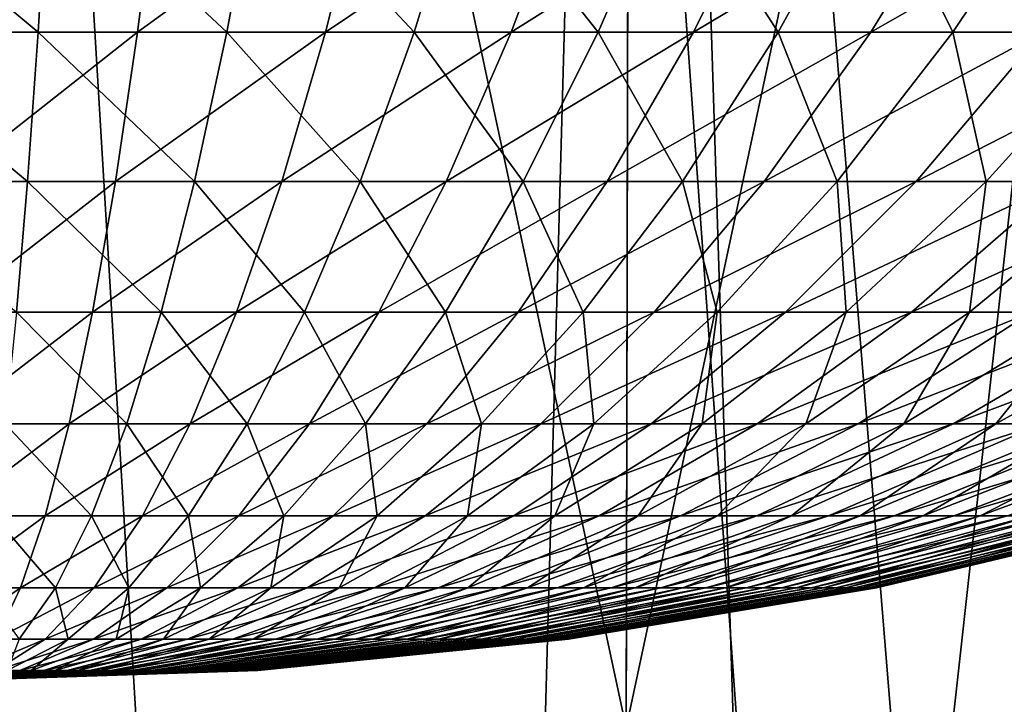
# Model space of a CAD drawing. Extents: x -30 to 30, y -168 to 11.
# Drawn here: x 0 to 5, y -84 to -81 of the extents above; entities that cross this region are included whole.
import ezdxf

# ---------------------------------------------------------------- set-up
doc = ezdxf.new("R2010")
doc.units = 0
doc.header["$MEASUREMENT"] = 0
for name, color, linetype in [('L2', 7, 'Continuous'), ('L3', 7, 'Continuous'), ('L4', 7, 'Continuous')]:
    doc.layers.add(name, color=color, linetype=linetype)

msp = doc.modelspace()

# ---------------------------------------------------------------- linework, layer by layer
at = {"layer": 'L2', "color": 7}
for points in [[(0.435991, -80.53289, 11.24605), (-0.458887, -80.53289, 11.24514), (0.392529, -81.24329, 10.12496)], [(0.392529, -81.24329, 10.12496), (-0.458887, -80.53289, 11.24514), (-0.413142, -81.24329, 10.12414)], [(0.011457, -80.53289, -11.25449), (0.905592, -80.53289, -11.218), (0.010315, -81.24329, -10.13256)], [(0.010315, -81.24329, -10.13256), (0.905592, -80.53289, -11.218), (0.815316, -81.24329, -10.09971)], [(1.195718, -81.24329, 10.06177), (0.435991, -80.53289, 11.24605), (0.392529, -81.24329, 10.12496)], [(1.328113, -80.53289, 11.17586), (0.435991, -80.53289, 11.24605), (1.195718, -81.24329, 10.06177)], [(0.905592, -80.53289, -11.218), (1.794001, -80.53289, -11.11059), (0.815316, -81.24329, -10.09971)], [(0.815316, -81.24329, -10.09971), (1.794001, -80.53289, -11.11059), (1.615162, -81.24329, -10.00301)], [(1.991347, -81.24329, 9.934961), (1.328113, -80.53289, 11.17586), (1.195718, -81.24329, 10.06177)], [(2.211839, -80.53289, 11.03501), (1.328113, -80.53289, 11.17586), (1.991347, -81.24329, 9.934961)], [(1.794001, -80.53289, -11.11059), (2.671069, -80.53289, -10.93294), (1.615162, -81.24329, -10.00301)], [(2.404797, -81.24329, -9.843062), (1.615162, -81.24329, -10.00301), (2.671069, -80.53289, -10.93294)], [(2.774386, -81.24329, 9.745342), (2.211839, -80.53289, 11.03501), (1.991347, -81.24329, 9.934961)], [(3.08158, -80.53289, 10.8244), (2.211839, -80.53289, 11.03501), (2.774386, -81.24329, 9.745342)], [(2.404797, -81.24329, -9.843062), (2.671069, -80.53289, -10.93294), (3.531248, -80.53289, -10.68616)], [(3.531248, -80.53289, -10.68616), (3.179228, -81.24329, -9.620884), (2.404797, -81.24329, -9.843062)], [(3.539885, -81.24329, 9.49411), (3.08158, -80.53289, 10.8244), (2.774386, -81.24329, 9.745342)], [(3.931839, -80.53289, 10.54535), (3.08158, -80.53289, 10.8244), (3.539885, -81.24329, 9.49411)], [(3.933559, -81.24329, -9.337882), (3.179228, -81.24329, -9.620884), (4.369103, -80.53289, -10.37182)], [(3.531248, -80.53289, -10.68616), (4.369103, -80.53289, -10.37182), (3.179228, -81.24329, -9.620884)], [(4.283003, -81.24329, 9.182854), (3.931839, -80.53289, 10.54535), (3.539885, -81.24329, 9.49411)], [(4.757239, -80.53289, 10.19962), (3.931839, -80.53289, 10.54535), (4.283003, -81.24329, 9.182854)], [(4.663021, -81.24329, -8.995841), (3.933559, -81.24329, -9.337882), (5.179334, -80.53289, -9.991906)], [(5.179334, -80.53289, -9.991906), (3.933559, -81.24329, -9.337882), (4.369103, -80.53289, -10.37182)], [(4.283003, -81.24329, 9.182854), (4.999044, -81.24329, 8.813539), (4.757239, -80.53289, 10.19962)], [(0.392529, -81.24329, 10.12496), (-0.413142, -81.24329, 10.12414), (0.347335, -81.87768, 8.959239)], [(0.347335, -81.87768, 8.959239), (-0.413142, -81.24329, 10.12414), (-0.365576, -81.87768, 8.958513)], [(0.010315, -81.24329, -10.13256), (0.815316, -81.24329, -10.09971), (0.009127, -81.87768, -8.965964)], [(0.009127, -81.87768, -8.965964), (0.815316, -81.24329, -10.09971), (0.721446, -81.87768, -8.936897)], [(1.058051, -81.87768, 8.903322), (0.392529, -81.24329, 10.12496), (0.347335, -81.87768, 8.959239)], [(1.195718, -81.24329, 10.06177), (0.392529, -81.24329, 10.12496), (1.058051, -81.87768, 8.903322)], [(0.815316, -81.24329, -10.09971), (1.615162, -81.24329, -10.00301), (0.721446, -81.87768, -8.936897)], [(1.429203, -81.87768, -8.851326), (0.721446, -81.87768, -8.936897), (1.615162, -81.24329, -10.00301)], [(1.762076, -81.87768, 8.791114), (1.195718, -81.24329, 10.06177), (1.058051, -81.87768, 8.903322)], [(1.991347, -81.24329, 9.934961), (1.195718, -81.24329, 10.06177), (1.762076, -81.87768, 8.791114)], [(1.429203, -81.87768, -8.851326), (1.615162, -81.24329, -10.00301), (2.404797, -81.24329, -9.843062)], [(2.404797, -81.24329, -9.843062), (2.127925, -81.87768, -8.709796), (1.429203, -81.87768, -8.851326)], [(2.454962, -81.87768, 8.623327), (1.991347, -81.24329, 9.934961), (1.762076, -81.87768, 8.791114)], [(2.774386, -81.24329, 9.745342), (1.991347, -81.24329, 9.934961), (2.454962, -81.87768, 8.623327)], [(2.813193, -81.87768, -8.513199), (2.127925, -81.87768, -8.709796), (3.179228, -81.24329, -9.620884)], [(2.404797, -81.24329, -9.843062), (3.179228, -81.24329, -9.620884), (2.127925, -81.87768, -8.709796)], [(3.132326, -81.87768, 8.401021), (2.774386, -81.24329, 9.745342), (2.454962, -81.87768, 8.623327)], [(3.539885, -81.24329, 9.49411), (2.774386, -81.24329, 9.745342), (3.132326, -81.87768, 8.401021)], [(3.480675, -81.87768, -8.262779), (2.813193, -81.87768, -8.513199), (3.933559, -81.24329, -9.337882)], [(3.933559, -81.24329, -9.337882), (2.813193, -81.87768, -8.513199), (3.179228, -81.24329, -9.620884)], [(3.789886, -81.87768, 8.1256), (3.539885, -81.24329, 9.49411), (3.132326, -81.87768, 8.401021)], [(4.126151, -81.87768, -7.960118), (3.480675, -81.87768, -8.262779), (4.663021, -81.24329, -8.995841)], [(4.663021, -81.24329, -8.995841), (3.480675, -81.87768, -8.262779), (3.933559, -81.24329, -9.337882)], [(4.283003, -81.24329, 9.182854), (3.539885, -81.24329, 9.49411), (3.789886, -81.87768, 8.1256)], [(3.789886, -81.87768, 8.1256), (4.423486, -81.87768, 7.798806), (4.283003, -81.24329, 9.182854)], [(4.74554, -81.87768, -7.607132), (4.126151, -81.87768, -7.960118), (5.363001, -81.24329, -8.596926)], [(5.363001, -81.24329, -8.596926), (4.126151, -81.87768, -7.960118), (4.663021, -81.24329, -8.995841)], [(4.283003, -81.24329, 9.182854), (4.423486, -81.87768, 7.798806), (4.999044, -81.24329, 8.813539)], [(4.423486, -81.87768, 7.798806), (5.029119, -81.87768, 7.422706), (4.999044, -81.24329, 8.813539)], [(0.347335, -81.87768, 8.959239), (-0.365576, -81.87768, 8.958513), (0.300611, -82.43325, 7.75402)], [(0.009127, -81.87768, -8.965964), (0.721446, -81.87768, -8.936897), (0.007899, -82.43325, -7.759841)], [(0.624395, -82.43325, -7.734684), (0.007899, -82.43325, -7.759841), (0.721446, -81.87768, -8.936897)], [(0.915719, -82.43325, 7.705625), (0.347335, -81.87768, 8.959239), (0.300611, -82.43325, 7.75402)], [(1.058051, -81.87768, 8.903322), (0.347335, -81.87768, 8.959239), (0.915719, -82.43325, 7.705625)], [(0.624395, -82.43325, -7.734684), (0.721446, -81.87768, -8.936897), (1.429203, -81.87768, -8.851326)], [(1.429203, -81.87768, -8.851326), (1.236943, -82.43325, -7.660625), (0.624395, -82.43325, -7.734684)], [(1.525037, -82.43325, 7.608512), (1.058051, -81.87768, 8.903322), (0.915719, -82.43325, 7.705625)], [(1.762076, -81.87768, 8.791114), (1.058051, -81.87768, 8.903322), (1.525037, -82.43325, 7.608512)], [(1.841671, -82.43325, -7.538133), (1.236943, -82.43325, -7.660625), (2.127925, -81.87768, -8.709796)], [(1.429203, -81.87768, -8.851326), (2.127925, -81.87768, -8.709796), (1.236943, -82.43325, -7.660625)], [(2.124714, -82.43325, 7.463296), (1.762076, -81.87768, 8.791114), (1.525037, -82.43325, 7.608512)], [(2.454962, -81.87768, 8.623327), (1.762076, -81.87768, 8.791114), (2.124714, -82.43325, 7.463296)], [(2.434755, -82.43325, -7.367982), (1.841671, -82.43325, -7.538133), (2.813193, -81.87768, -8.513199)], [(2.813193, -81.87768, -8.513199), (1.841671, -82.43325, -7.538133), (2.127925, -81.87768, -8.709796)], [(2.710958, -82.43325, 7.270894), (2.454962, -81.87768, 8.623327), (2.124714, -82.43325, 7.463296)], [(3.012446, -82.43325, -7.151249), (2.434755, -82.43325, -7.367982), (3.480675, -81.87768, -8.262779)], [(3.480675, -81.87768, -8.262779), (2.434755, -82.43325, -7.367982), (2.813193, -81.87768, -8.513199)], [(3.132326, -81.87768, 8.401021), (2.454962, -81.87768, 8.623327), (2.710958, -82.43325, 7.270894)], [(3.280062, -82.43325, 7.032524), (3.132326, -81.87768, 8.401021), (2.710958, -82.43325, 7.270894)], [(3.571091, -82.43325, -6.889304), (3.012446, -82.43325, -7.151249), (4.126151, -81.87768, -7.960118)], [(4.126151, -81.87768, -7.960118), (3.012446, -82.43325, -7.151249), (3.480675, -81.87768, -8.262779)], [(3.789886, -81.87768, 8.1256), (3.132326, -81.87768, 8.401021), (3.280062, -82.43325, 7.032524)], [(3.280062, -82.43325, 7.032524), (3.828428, -82.43325, 6.749691), (3.789886, -81.87768, 8.1256)], [(4.107158, -82.43325, -6.583802), (3.571091, -82.43325, -6.889304), (4.74554, -81.87768, -7.607132)], [(4.74554, -81.87768, -7.607132), (3.571091, -82.43325, -6.889304), (4.126151, -81.87768, -7.960118)], [(3.789886, -81.87768, 8.1256), (3.828428, -82.43325, 6.749691), (4.423486, -81.87768, 7.798806)], [(3.828428, -82.43325, 6.749691), (4.35259, -82.43325, 6.424186), (4.423486, -81.87768, 7.798806)], [(4.617259, -82.43325, -6.236675), (4.107158, -82.43325, -6.583802), (5.334927, -81.87768, -7.206051)], [(5.334927, -81.87768, -7.206051), (4.107158, -82.43325, -6.583802), (4.74554, -81.87768, -7.607132)], [(4.35259, -82.43325, 6.424186), (4.849233, -82.43325, 6.058064), (5.029119, -81.87768, 7.422706)], [(4.423486, -81.87768, 7.798806), (4.35259, -82.43325, 6.424186), (5.029119, -81.87768, 7.422706)], [(0.006637, -82.90756, -6.519509), (0.007899, -82.43325, -7.759841), (0.624395, -82.43325, -7.734684)], [(0.624395, -82.43325, -7.734684), (0.524592, -82.90756, -6.498372), (0.006637, -82.90756, -6.519509)], [(0.769351, -82.90756, 6.473958), (0.300611, -82.43325, 7.75402), (0.252561, -82.90756, 6.514618)], [(0.915719, -82.43325, 7.705625), (0.300611, -82.43325, 7.75402), (0.769351, -82.90756, 6.473958)], [(1.03923, -82.90756, -6.436151), (0.524592, -82.90756, -6.498372), (1.236943, -82.43325, -7.660625)], [(0.624395, -82.43325, -7.734684), (1.236943, -82.43325, -7.660625), (0.524592, -82.90756, -6.498372)], [(1.281275, -82.90756, 6.392368), (0.915719, -82.43325, 7.705625), (0.769351, -82.90756, 6.473958)], [(1.525037, -82.43325, 7.608512), (0.915719, -82.43325, 7.705625), (1.281275, -82.90756, 6.392368)], [(1.547298, -82.90756, -6.333238), (1.03923, -82.90756, -6.436151), (1.841671, -82.43325, -7.538133)], [(1.841671, -82.43325, -7.538133), (1.03923, -82.90756, -6.436151), (1.236943, -82.43325, -7.660625)], [(1.7851, -82.90756, 6.270363), (1.525037, -82.43325, 7.608512), (1.281275, -82.90756, 6.392368)], [(2.124714, -82.43325, 7.463296), (1.525037, -82.43325, 7.608512), (1.7851, -82.90756, 6.270363)], [(2.045584, -82.90756, -6.190284), (1.547298, -82.90756, -6.333238), (2.434755, -82.43325, -7.367982)], [(2.434755, -82.43325, -7.367982), (1.547298, -82.90756, -6.333238), (1.841671, -82.43325, -7.538133)], [(2.277638, -82.90756, 6.108715), (2.124714, -82.43325, 7.463296), (1.7851, -82.90756, 6.270363)], [(2.530937, -82.90756, -6.008194), (2.045584, -82.90756, -6.190284), (3.012446, -82.43325, -7.151249)], [(3.012446, -82.43325, -7.151249), (2.045584, -82.90756, -6.190284), (2.434755, -82.43325, -7.367982)], [(2.710958, -82.43325, 7.270894), (2.124714, -82.43325, 7.463296), (2.277638, -82.90756, 6.108715)], [(2.755777, -82.90756, 5.908446), (2.710958, -82.43325, 7.270894), (2.277638, -82.90756, 6.108715)], [(3.000288, -82.90756, -5.788118), (2.530937, -82.90756, -6.008194), (3.571091, -82.43325, -6.889304)], [(3.571091, -82.43325, -6.889304), (2.530937, -82.90756, -6.008194), (3.012446, -82.43325, -7.151249)], [(3.280062, -82.43325, 7.032524), (2.710958, -82.43325, 7.270894), (2.755777, -82.90756, 5.908446)], [(2.755777, -82.90756, 5.908446), (3.216492, -82.90756, 5.670821), (3.280062, -82.43325, 7.032524)], [(3.45067, -82.90756, -5.531447), (3.000288, -82.90756, -5.788118), (4.107158, -82.43325, -6.583802)], [(4.107158, -82.43325, -6.583802), (3.000288, -82.90756, -5.788118), (3.571091, -82.43325, -6.889304)], [(3.216492, -82.90756, 5.670821), (3.656872, -82.90756, 5.397344), (3.828428, -82.43325, 6.749691)], [(3.280062, -82.43325, 7.032524), (3.216492, -82.90756, 5.670821), (3.828428, -82.43325, 6.749691)], [(3.879237, -82.90756, -5.239805), (3.45067, -82.90756, -5.531447), (4.617259, -82.43325, -6.236675)], [(4.617259, -82.43325, -6.236675), (3.45067, -82.90756, -5.531447), (4.107158, -82.43325, -6.583802)], [(3.656872, -82.90756, 5.397344), (4.074132, -82.90756, 5.089743), (4.35259, -82.43325, 6.424186)], [(3.828428, -82.43325, 6.749691), (3.656872, -82.90756, 5.397344), (4.35259, -82.43325, 6.424186)], [(4.617259, -82.43325, -6.236675), (5.098168, -82.43325, -5.850118), (3.879237, -82.90756, -5.239805)], [(3.879237, -82.90756, -5.239805), (5.098168, -82.43325, -5.850118), (4.283277, -82.90756, -4.915035)], [(4.074132, -82.90756, 5.089743), (4.465634, -82.90756, 4.749963), (4.849233, -82.43325, 6.058064)], [(4.35259, -82.43325, 6.424186), (4.074132, -82.90756, 5.089743), (4.849233, -82.43325, 6.058064)], [(5.098168, -82.43325, -5.850118), (5.546845, -82.43325, -5.426574), (4.283277, -82.90756, -4.915035)], [(4.283277, -82.90756, -4.915035), (5.546845, -82.43325, -5.426574), (4.660237, -82.90756, -4.559191)], [(4.465634, -82.90756, 4.749963), (4.828903, -82.90756, 4.380152), (5.315218, -82.43325, 5.653641)], [(4.849233, -82.43325, 6.058064), (4.465634, -82.90756, 4.749963), (5.315218, -82.43325, 5.653641)], [(0.422476, -83.29852, -5.233413), (0.005345, -83.29852, -5.250434), (0.524592, -82.90756, -6.498372)], [(0.006637, -82.90756, -6.519509), (0.524592, -82.90756, -6.498372), (0.005345, -83.29852, -5.250434)], [(0.61959, -83.29852, 5.213751), (0.252561, -82.90756, 6.514618), (0.203398, -83.29852, 5.246496)], [(0.769351, -82.90756, 6.473958), (0.252561, -82.90756, 6.514618), (0.61959, -83.29852, 5.213751)], [(0.836936, -83.29852, -5.183303), (0.422476, -83.29852, -5.233413), (1.03923, -82.90756, -6.436151)], [(1.03923, -82.90756, -6.436151), (0.422476, -83.29852, -5.233413), (0.524592, -82.90756, -6.498372)], [(1.031865, -83.29852, 5.148043), (0.769351, -82.90756, 6.473958), (0.61959, -83.29852, 5.213751)], [(1.281275, -82.90756, 6.392368), (0.769351, -82.90756, 6.473958), (1.031865, -83.29852, 5.148043)], [(1.246104, -83.29852, -5.100423), (0.836936, -83.29852, -5.183303), (1.547298, -82.90756, -6.333238)], [(1.547298, -82.90756, -6.333238), (0.836936, -83.29852, -5.183303), (1.03923, -82.90756, -6.436151)], [(1.437616, -83.29852, 5.049787), (1.281275, -82.90756, 6.392368), (1.031865, -83.29852, 5.148043)], [(1.647395, -83.29852, -4.985296), (1.246104, -83.29852, -5.100423), (2.045584, -82.90756, -6.190284)], [(2.045584, -82.90756, -6.190284), (1.246104, -83.29852, -5.100423), (1.547298, -82.90756, -6.333238)], [(1.7851, -82.90756, 6.270363), (1.281275, -82.90756, 6.392368), (1.437616, -83.29852, 5.049787)], [(1.834278, -83.29852, 4.919605), (1.7851, -82.90756, 6.270363), (1.437616, -83.29852, 5.049787)], [(2.03827, -83.29852, -4.838651), (1.647395, -83.29852, -4.985296), (2.530937, -82.90756, -6.008194)], [(2.530937, -82.90756, -6.008194), (1.647395, -83.29852, -4.985296), (2.045584, -82.90756, -6.190284)], [(2.277638, -82.90756, 6.108715), (1.7851, -82.90756, 6.270363), (1.834278, -83.29852, 4.919605)], [(2.219343, -83.29852, 4.75832), (2.277638, -82.90756, 6.108715), (1.834278, -83.29852, 4.919605)], [(2.416258, -83.29852, -4.661415), (2.03827, -83.29852, -4.838651), (3.000288, -82.90756, -5.788118)], [(3.000288, -82.90756, -5.788118), (2.03827, -83.29852, -4.838651), (2.530937, -82.90756, -6.008194)], [(2.219343, -83.29852, 4.75832), (2.590377, -83.29852, 4.566951), (2.755777, -82.90756, 5.908446)], [(2.755777, -82.90756, 5.908446), (2.277638, -82.90756, 6.108715), (2.219343, -83.29852, 4.75832)], [(2.77897, -83.29852, -4.454707), (2.416258, -83.29852, -4.661415), (3.45067, -82.90756, -5.531447)], [(3.45067, -82.90756, -5.531447), (2.416258, -83.29852, -4.661415), (3.000288, -82.90756, -5.788118)], [(2.590377, -83.29852, 4.566951), (2.945033, -83.29852, 4.346708), (3.216492, -82.90756, 5.670821)], [(2.755777, -82.90756, 5.908446), (2.590377, -83.29852, 4.566951), (3.216492, -82.90756, 5.670821)], [(3.124113, -83.29852, -4.219835), (2.77897, -83.29852, -4.454707), (3.879237, -82.90756, -5.239805)], [(3.879237, -82.90756, -5.239805), (2.77897, -83.29852, -4.454707), (3.45067, -82.90756, -5.531447)], [(2.945033, -83.29852, 4.346708), (3.28107, -83.29852, 4.098984), (3.656872, -82.90756, 5.397344)], [(3.216492, -82.90756, 5.670821), (2.945033, -83.29852, 4.346708), (3.656872, -82.90756, 5.397344)], [(3.879237, -82.90756, -5.239805), (4.283277, -82.90756, -4.915035), (3.124113, -83.29852, -4.219835)], [(3.124113, -83.29852, -4.219835), (4.283277, -82.90756, -4.915035), (3.449503, -83.29852, -3.958285)], [(3.28107, -83.29852, 4.098984), (3.596363, -83.29852, 3.825345), (4.074132, -82.90756, 5.089743)], [(3.656872, -82.90756, 5.397344), (3.28107, -83.29852, 4.098984), (4.074132, -82.90756, 5.089743)], [(4.283277, -82.90756, -4.915035), (4.660237, -82.90756, -4.559191), (3.449503, -83.29852, -3.958285)], [(3.449503, -83.29852, -3.958285), (4.660237, -82.90756, -4.559191), (3.753085, -83.29852, -3.671708)], [(3.596363, -83.29852, 3.825345), (3.888918, -83.29852, 3.527521), (4.465634, -82.90756, 4.749963)], [(4.074132, -82.90756, 5.089743), (3.596363, -83.29852, 3.825345), (4.465634, -82.90756, 4.749963)], [(4.660237, -82.90756, -4.559191), (5.007734, -82.90756, -4.174522), (3.753085, -83.29852, -3.671708)], [(3.753085, -83.29852, -3.671708), (5.007734, -82.90756, -4.174522), (4.032939, -83.29852, -3.361918)], [(3.888918, -83.29852, 3.527521), (4.156887, -83.29852, 3.207394), (4.828903, -82.90756, 4.380152)], [(4.465634, -82.90756, 4.749963), (3.888918, -83.29852, 3.527521), (4.828903, -82.90756, 4.380152)], [(5.007734, -82.90756, -4.174522), (5.32357, -82.90756, -3.76346), (4.032939, -83.29852, -3.361918)], [(4.032939, -83.29852, -3.361918), (5.32357, -82.90756, -3.76346), (4.287295, -83.29852, -3.030873)], [(4.156887, -83.29852, 3.207394), (4.398575, -83.29852, 2.86699), (5.161642, -82.90756, 3.982649)], [(4.828903, -82.90756, 4.380152), (4.156887, -83.29852, 3.207394), (5.161642, -82.90756, 3.982649)], [(5.32357, -82.90756, -3.76346), (5.605749, -82.90756, -3.328605), (4.287295, -83.29852, -3.030873)], [(4.287295, -83.29852, -3.030873), (5.605749, -82.90756, -3.328605), (4.514546, -83.29852, -2.680666)], [(4.398575, -83.29852, 2.86699), (4.612453, -83.29852, 2.50846), (5.461747, -82.90756, 3.559966)], [(5.161642, -82.90756, 3.982649), (4.398575, -83.29852, 2.86699), (5.461747, -82.90756, 3.559966)], [(0.318498, -83.6044, -3.945381), (0.004029, -83.6044, -3.958214), (0.422476, -83.29852, -5.233413)], [(0.422476, -83.29852, -5.233413), (0.004029, -83.6044, -3.958214), (0.005345, -83.29852, -5.250434)], [(0.467099, -83.6044, 3.930559), (0.203398, -83.29852, 5.246496), (0.153339, -83.6044, 3.955245)], [(0.61959, -83.29852, 5.213751), (0.203398, -83.29852, 5.246496), (0.467099, -83.6044, 3.930559)], [(0.630952, -83.6044, -3.907605), (0.318498, -83.6044, -3.945381), (0.836936, -83.29852, -5.183303)], [(0.836936, -83.29852, -5.183303), (0.318498, -83.6044, -3.945381), (0.422476, -83.29852, -5.233413)], [(0.777906, -83.6044, 3.881023), (0.61959, -83.29852, 5.213751), (0.467099, -83.6044, 3.930559)], [(1.031865, -83.29852, 5.148043), (0.61959, -83.29852, 5.213751), (0.777906, -83.6044, 3.881023)], [(0.939417, -83.6044, -3.845123), (0.630952, -83.6044, -3.907605), (1.246104, -83.29852, -5.100423)], [(1.246104, -83.29852, -5.100423), (0.630952, -83.6044, -3.907605), (0.836936, -83.29852, -5.183303)], [(1.083794, -83.6044, 3.806949), (1.031865, -83.29852, 5.148043), (0.777906, -83.6044, 3.881023)], [(1.241943, -83.6044, -3.758331), (0.939417, -83.6044, -3.845123), (1.647395, -83.29852, -4.985296)], [(1.647395, -83.29852, -4.985296), (0.939417, -83.6044, -3.845123), (1.246104, -83.29852, -5.100423)], [(1.437616, -83.29852, 5.049787), (1.031865, -83.29852, 5.148043), (1.083794, -83.6044, 3.806949)], [(1.382831, -83.6044, 3.708807), (1.437616, -83.29852, 5.049787), (1.083794, -83.6044, 3.806949)], [(1.536617, -83.6044, -3.647778), (1.241943, -83.6044, -3.758331), (2.03827, -83.29852, -4.838651)], [(2.03827, -83.29852, -4.838651), (1.241943, -83.6044, -3.758331), (1.647395, -83.29852, -4.985296)], [(1.834278, -83.29852, 4.919605), (1.437616, -83.29852, 5.049787), (1.382831, -83.6044, 3.708807)], [(1.673125, -83.6044, 3.587217), (1.834278, -83.29852, 4.919605), (1.382831, -83.6044, 3.708807)], [(1.821576, -83.6044, -3.514162), (1.536617, -83.6044, -3.647778), (2.416258, -83.29852, -4.661415)], [(2.416258, -83.29852, -4.661415), (1.536617, -83.6044, -3.647778), (2.03827, -83.29852, -4.838651)], [(1.673125, -83.6044, 3.587217), (1.952841, -83.6044, 3.442947), (2.219343, -83.29852, 4.75832)], [(2.219343, -83.29852, 4.75832), (1.834278, -83.29852, 4.919605), (1.673125, -83.6044, 3.587217)], [(2.095019, -83.6044, -3.358329), (1.821576, -83.6044, -3.514162), (2.77897, -83.29852, -4.454707)], [(2.77897, -83.29852, -4.454707), (1.821576, -83.6044, -3.514162), (2.416258, -83.29852, -4.661415)], [(1.952841, -83.6044, 3.442947), (2.220211, -83.6044, 3.27691), (2.590377, -83.29852, 4.566951)], [(2.219343, -83.29852, 4.75832), (1.952841, -83.6044, 3.442947), (2.590377, -83.29852, 4.566951)], [(2.355216, -83.6044, -3.181263), (2.095019, -83.6044, -3.358329), (3.124113, -83.29852, -4.219835)], [(3.124113, -83.29852, -4.219835), (2.095019, -83.6044, -3.358329), (2.77897, -83.29852, -4.454707)], [(2.220211, -83.6044, 3.27691), (2.473543, -83.6044, 3.090155), (2.945033, -83.29852, 4.346708)], [(2.590377, -83.29852, 4.566951), (2.220211, -83.6044, 3.27691), (2.945033, -83.29852, 4.346708)], [(3.124113, -83.29852, -4.219835), (3.449503, -83.29852, -3.958285), (2.355216, -83.6044, -3.181263)], [(2.355216, -83.6044, -3.181263), (3.449503, -83.29852, -3.958285), (2.600522, -83.6044, -2.984084)], [(2.473543, -83.6044, 3.090155), (2.711237, -83.6044, 2.883863), (3.28107, -83.29852, 4.098984)], [(2.945033, -83.29852, 4.346708), (2.473543, -83.6044, 3.090155), (3.28107, -83.29852, 4.098984)], [(3.449503, -83.29852, -3.958285), (3.753085, -83.29852, -3.671708), (2.600522, -83.6044, -2.984084)], [(2.600522, -83.6044, -2.984084), (3.753085, -83.29852, -3.671708), (2.829388, -83.6044, -2.768039)], [(2.711237, -83.6044, 2.883863), (2.93179, -83.6044, 2.659339), (3.596363, -83.29852, 3.825345)], [(3.28107, -83.29852, 4.098984), (2.711237, -83.6044, 2.883863), (3.596363, -83.29852, 3.825345)], [(3.753085, -83.29852, -3.671708), (4.032939, -83.29852, -3.361918), (2.829388, -83.6044, -2.768039)], [(2.829388, -83.6044, -2.768039), (4.032939, -83.29852, -3.361918), (3.040365, -83.6044, -2.534493)], [(2.93179, -83.6044, 2.659339), (3.133807, -83.6044, 2.418001), (3.888918, -83.29852, 3.527521)], [(3.596363, -83.29852, 3.825345), (2.93179, -83.6044, 2.659339), (3.888918, -83.29852, 3.527521)], [(4.032939, -83.29852, -3.361918), (4.287295, -83.29852, -3.030873), (3.040365, -83.6044, -2.534493)], [(3.040365, -83.6044, -2.534493), (4.287295, -83.29852, -3.030873), (3.232119, -83.6044, -2.284924)], [(3.133807, -83.6044, 2.418001), (3.316011, -83.6044, 2.161376), (4.156887, -83.29852, 3.207394)], [(3.888918, -83.29852, 3.527521), (3.133807, -83.6044, 2.418001), (4.156887, -83.29852, 3.207394)], [(4.287295, -83.29852, -3.030873), (4.514546, -83.29852, -2.680666), (3.232119, -83.6044, -2.284924)], [(3.232119, -83.6044, -2.284924), (4.514546, -83.29852, -2.680666), (3.40344, -83.6044, -2.020908)], [(3.316011, -83.6044, 2.161376), (3.47725, -83.6044, 1.891085), (4.398575, -83.29852, 2.86699)], [(4.156887, -83.29852, 3.207394), (3.316011, -83.6044, 2.161376), (4.398575, -83.29852, 2.86699)], [(4.514546, -83.29852, -2.680666), (4.713254, -83.29852, -2.31351), (3.40344, -83.6044, -2.020908)], [(3.40344, -83.6044, -2.020908), (4.713254, -83.29852, -2.31351), (3.553243, -83.6044, -1.744116)], [(3.47725, -83.6044, 1.891085), (3.616505, -83.6044, 1.608839), (4.612453, -83.29852, 2.50846)], [(4.398575, -83.29852, 2.86699), (3.47725, -83.6044, 1.891085), (4.612453, -83.29852, 2.50846)], [(4.713254, -83.29852, -2.31351), (4.882163, -83.29852, -1.931728), (3.553243, -83.6044, -1.744116)], [(3.553243, -83.6044, -1.744116), (4.882163, -83.29852, -1.931728), (3.680581, -83.6044, -1.456297)], [(4.79717, -83.29852, 2.13407), (4.612453, -83.29852, 2.50846), (3.616505, -83.6044, 1.608839)], [(4.79717, -83.29852, 2.13407), (3.616505, -83.6044, 1.608839), (3.732895, -83.6044, 1.316421)], [(4.882163, -83.29852, -1.931728), (5.020206, -83.29852, -1.537733), (3.680581, -83.6044, -1.456297)], [(3.680581, -83.6044, -1.456297), (5.020206, -83.29852, -1.537733), (3.784649, -83.6044, -1.159271)], [(4.951557, -83.29852, 1.746188), (4.79717, -83.29852, 2.13407), (3.732895, -83.6044, 1.316421)], [(3.825685, -83.6044, 1.015681), (4.951557, -83.29852, 1.746188), (3.732895, -83.6044, 1.316421)], [(5.020206, -83.29852, -1.537733), (5.126509, -83.29852, -1.134015), (3.784649, -83.6044, -1.159271)], [(3.784649, -83.6044, -1.159271), (5.126509, -83.29852, -1.134015), (3.864789, -83.6044, -0.854915)], [(5.074639, -83.29852, 1.347266), (4.951557, -83.29852, 1.746188), (3.825685, -83.6044, 1.015681)], [(3.894288, -83.6044, 0.708519), (5.074639, -83.29852, 1.347266), (3.825685, -83.6044, 1.015681)], [(5.126509, -83.29852, -1.134015), (5.200402, -83.29852, -0.723129), (3.864789, -83.6044, -0.854915)], [(3.864789, -83.6044, -0.854915), (5.200402, -83.29852, -0.723129), (3.920495, -83.6044, -0.545155)], [(5.165638, -83.29852, 0.939826), (5.074639, -83.29852, 1.347266), (3.894288, -83.6044, 0.708519)], [(3.938269, -83.6044, 0.396877), (5.165638, -83.29852, 0.939826), (3.894288, -83.6044, 0.708519)], [(5.200402, -83.29852, -0.723129), (5.241415, -83.29852, -0.30767), (3.920495, -83.6044, -0.545155)], [(3.920495, -83.6044, -0.545155), (5.241415, -83.29852, -0.30767), (3.951414, -83.6044, -0.231947)], [(5.223978, -83.29852, 0.526444), (5.165638, -83.29852, 0.939826), (3.938269, -83.6044, 0.396877)], [(3.938269, -83.6044, 0.396877), (3.957351, -83.6044, 0.082727), (5.223978, -83.29852, 0.526444)], [(5.241415, -83.29852, -0.30767), (5.24929, -83.29852, 0.109734), (3.951414, -83.6044, -0.231947)], [(3.951414, -83.6044, -0.231947), (5.24929, -83.29852, 0.109734), (3.957351, -83.6044, 0.082727)], [(5.223978, -83.29852, 0.526444), (3.957351, -83.6044, 0.082727), (5.24929, -83.29852, 0.109734)], [(0.213115, -83.82385, -2.639957), (0.002696, -83.82385, -2.648544), (0.318498, -83.6044, -3.945381)], [(0.318498, -83.6044, -3.945381), (0.002696, -83.82385, -2.648544), (0.004029, -83.6044, -3.958214)], [(0.467099, -83.6044, 3.930559), (0.153339, -83.6044, 3.955245), (0.312548, -83.82385, 2.630039)], [(0.422186, -83.82385, -2.61468), (0.213115, -83.82385, -2.639957), (0.630952, -83.6044, -3.907605)], [(0.630952, -83.6044, -3.907605), (0.213115, -83.82385, -2.639957), (0.318498, -83.6044, -3.945381)], [(0.520517, -83.82385, 2.596893), (0.467099, -83.6044, 3.930559), (0.312548, -83.82385, 2.630039)], [(0.628588, -83.82385, -2.572871), (0.422186, -83.82385, -2.61468), (0.939417, -83.6044, -3.845123)], [(0.939417, -83.6044, -3.845123), (0.422186, -83.82385, -2.61468), (0.630952, -83.6044, -3.907605)], [(0.777906, -83.6044, 3.881023), (0.467099, -83.6044, 3.930559), (0.520517, -83.82385, 2.596893)], [(0.725195, -83.82385, 2.547329), (0.777906, -83.6044, 3.881023), (0.520517, -83.82385, 2.596893)], [(0.831016, -83.82385, -2.514797), (0.628588, -83.82385, -2.572871), (1.241943, -83.6044, -3.758331)], [(1.241943, -83.6044, -3.758331), (0.628588, -83.82385, -2.572871), (0.939417, -83.6044, -3.845123)], [(1.083794, -83.6044, 3.806949), (0.777906, -83.6044, 3.881023), (0.725195, -83.82385, 2.547329)], [(0.925288, -83.82385, 2.481659), (1.083794, -83.6044, 3.806949), (0.725195, -83.82385, 2.547329)], [(1.02819, -83.82385, -2.440823), (0.831016, -83.82385, -2.514797), (1.536617, -83.6044, -3.647778)], [(1.536617, -83.6044, -3.647778), (0.831016, -83.82385, -2.514797), (1.241943, -83.6044, -3.758331)], [(1.382831, -83.6044, 3.708807), (1.083794, -83.6044, 3.806949), (0.925288, -83.82385, 2.481659)], [(1.119531, -83.82385, 2.4003), (1.382831, -83.6044, 3.708807), (0.925288, -83.82385, 2.481659)], [(1.218864, -83.82385, -2.351417), (1.02819, -83.82385, -2.440823), (1.821576, -83.6044, -3.514162)], [(1.821576, -83.6044, -3.514162), (1.02819, -83.82385, -2.440823), (1.536617, -83.6044, -3.647778)], [(1.119531, -83.82385, 2.4003), (1.306697, -83.82385, 2.303765), (1.673125, -83.6044, 3.587217)], [(1.673125, -83.6044, 3.587217), (1.382831, -83.6044, 3.708807), (1.119531, -83.82385, 2.4003)], [(1.401831, -83.82385, -2.247145), (1.218864, -83.82385, -2.351417), (2.095019, -83.6044, -3.358329)], [(2.095019, -83.6044, -3.358329), (1.218864, -83.82385, -2.351417), (1.821576, -83.6044, -3.514162)], [(1.306697, -83.82385, 2.303765), (1.485601, -83.82385, 2.192665), (1.952841, -83.6044, 3.442947)], [(1.673125, -83.6044, 3.587217), (1.306697, -83.82385, 2.303765), (1.952841, -83.6044, 3.442947)], [(1.575936, -83.82385, -2.128665), (1.401831, -83.82385, -2.247145), (2.355216, -83.6044, -3.181263)], [(2.355216, -83.6044, -3.181263), (1.401831, -83.82385, -2.247145), (2.095019, -83.6044, -3.358329)], [(1.485601, -83.82385, 2.192665), (1.655112, -83.82385, 2.067703), (2.220211, -83.6044, 3.27691)], [(1.952841, -83.6044, 3.442947), (1.485601, -83.82385, 2.192665), (2.220211, -83.6044, 3.27691)], [(2.355216, -83.6044, -3.181263), (2.600522, -83.6044, -2.984084), (1.575936, -83.82385, -2.128665)], [(1.575936, -83.82385, -2.128665), (2.600522, -83.6044, -2.984084), (1.740077, -83.82385, -1.996728)], [(1.655112, -83.82385, 2.067703), (1.814159, -83.82385, 1.929668), (2.473543, -83.6044, 3.090155)], [(2.220211, -83.6044, 3.27691), (1.655112, -83.82385, 2.067703), (2.473543, -83.6044, 3.090155)], [(2.600522, -83.6044, -2.984084), (2.829388, -83.6044, -2.768039), (1.740077, -83.82385, -1.996728)], [(1.740077, -83.82385, -1.996728), (2.829388, -83.6044, -2.768039), (1.893217, -83.82385, -1.852167)], [(1.814159, -83.82385, 1.929668), (1.961737, -83.82385, 1.779432), (2.711237, -83.6044, 2.883863)], [(2.473543, -83.6044, 3.090155), (1.814159, -83.82385, 1.929668), (2.711237, -83.6044, 2.883863)], [(2.829388, -83.6044, -2.768039), (3.040365, -83.6044, -2.534493), (1.893217, -83.82385, -1.852167)], [(1.893217, -83.82385, -1.852167), (3.040365, -83.6044, -2.534493), (2.034387, -83.82385, -1.695895)], [(1.961737, -83.82385, 1.779432), (2.096912, -83.82385, 1.617947), (2.93179, -83.6044, 2.659339)], [(2.711237, -83.6044, 2.883863), (1.961737, -83.82385, 1.779432), (2.93179, -83.6044, 2.659339)], [(3.040365, -83.6044, -2.534493), (3.232119, -83.6044, -2.284924), (2.034387, -83.82385, -1.695895)], [(2.034387, -83.82385, -1.695895), (3.232119, -83.6044, -2.284924), (2.162695, -83.82385, -1.528902)], [(2.096912, -83.82385, 1.617947), (2.218829, -83.82385, 1.446232), (3.133807, -83.6044, 2.418001)], [(2.93179, -83.6044, 2.659339), (2.096912, -83.82385, 1.617947), (3.133807, -83.6044, 2.418001)], [(3.232119, -83.6044, -2.284924), (3.40344, -83.6044, -2.020908), (2.162695, -83.82385, -1.528902)], [(2.162695, -83.82385, -1.528902), (3.40344, -83.6044, -2.020908), (2.27733, -83.82385, -1.352242)], [(2.218829, -83.82385, 1.446232), (2.326718, -83.82385, 1.265374), (3.316011, -83.6044, 2.161376)], [(3.133807, -83.6044, 2.418001), (2.218829, -83.82385, 1.446232), (3.316011, -83.6044, 2.161376)], [(3.40344, -83.6044, -2.020908), (3.553243, -83.6044, -1.744116), (2.27733, -83.82385, -1.352242)], [(2.27733, -83.82385, -1.352242), (3.553243, -83.6044, -1.744116), (2.377567, -83.82385, -1.167033)], [(2.326718, -83.82385, 1.265374), (2.419898, -83.82385, 1.076516), (3.47725, -83.6044, 1.891085)], [(3.316011, -83.6044, 2.161376), (2.326718, -83.82385, 1.265374), (3.47725, -83.6044, 1.891085)], [(3.553243, -83.6044, -1.744116), (3.680581, -83.6044, -1.456297), (2.377567, -83.82385, -1.167033)], [(2.377567, -83.82385, -1.167033), (3.680581, -83.6044, -1.456297), (2.462772, -83.82385, -0.974446)], [(2.419898, -83.82385, 1.076516), (2.497777, -83.82385, 0.880852), (3.616505, -83.6044, 1.608839)], [(3.47725, -83.6044, 1.891085), (2.419898, -83.82385, 1.076516), (3.616505, -83.6044, 1.608839)], [(3.680581, -83.6044, -1.456297), (3.784649, -83.6044, -1.159271), (2.462772, -83.82385, -0.974446)], [(2.462772, -83.82385, -0.974446), (3.784649, -83.6044, -1.159271), (2.532407, -83.82385, -0.775698)], [(3.732895, -83.6044, 1.316421), (3.616505, -83.6044, 1.608839), (2.497777, -83.82385, 0.880852)], [(3.732895, -83.6044, 1.316421), (2.497777, -83.82385, 0.880852), (2.559865, -83.82385, 0.679618)], [(3.784649, -83.6044, -1.159271), (3.864789, -83.6044, -0.854915), (2.532407, -83.82385, -0.775698)], [(2.532407, -83.82385, -0.775698), (3.864789, -83.6044, -0.854915), (2.586031, -83.82385, -0.572046)], [(3.825685, -83.6044, 1.015681), (3.732895, -83.6044, 1.316421), (2.559865, -83.82385, 0.679618)], [(2.605769, -83.82385, 0.474088), (3.825685, -83.6044, 1.015681), (2.559865, -83.82385, 0.679618)], [(3.864789, -83.6044, -0.854915), (3.920495, -83.6044, -0.545155), (2.586031, -83.82385, -0.572046)], [(2.586031, -83.82385, -0.572046), (3.920495, -83.6044, -0.545155), (2.623305, -83.82385, -0.364777)], [(3.894288, -83.6044, 0.708519), (3.825685, -83.6044, 1.015681), (2.605769, -83.82385, 0.474088)], [(2.635198, -83.82385, 0.265561), (3.894288, -83.6044, 0.708519), (2.605769, -83.82385, 0.474088)], [(3.920495, -83.6044, -0.545155), (3.951414, -83.6044, -0.231947), (2.623305, -83.82385, -0.364777)], [(2.623305, -83.82385, -0.364777), (3.951414, -83.6044, -0.231947), (2.643994, -83.82385, -0.155202)], [(3.938269, -83.6044, 0.396877), (3.894288, -83.6044, 0.708519), (2.635198, -83.82385, 0.265561)], [(2.635198, -83.82385, 0.265561), (2.647967, -83.82385, 0.055355), (3.938269, -83.6044, 0.396877)], [(3.951414, -83.6044, -0.231947), (3.957351, -83.6044, 0.082727), (2.643994, -83.82385, -0.155202)], [(2.643994, -83.82385, -0.155202), (3.957351, -83.6044, 0.082727), (2.647967, -83.82385, 0.055355)], [(3.938269, -83.6044, 0.396877), (2.647967, -83.82385, 0.055355), (3.957351, -83.6044, 0.082727)], [(0.21156, -83.95591, -1.310228), (0.106793, -83.95591, -1.322895), (0.422186, -83.82385, -2.61468)], [(0.422186, -83.82385, -2.61468), (0.106793, -83.95591, -1.322895), (0.213115, -83.82385, -2.639957)], [(0.314989, -83.95591, -1.289278), (0.21156, -83.95591, -1.310228), (0.628588, -83.82385, -2.572871)], [(0.628588, -83.82385, -2.572871), (0.21156, -83.95591, -1.310228), (0.422186, -83.82385, -2.61468)], [(0.520517, -83.82385, 2.596893), (0.312548, -83.82385, 2.630039), (0.260833, -83.95591, 1.301315)], [(0.363399, -83.95591, 1.276478), (0.520517, -83.82385, 2.596893), (0.260833, -83.95591, 1.301315)], [(0.416426, -83.95591, -1.260176), (0.314989, -83.95591, -1.289278), (0.831016, -83.82385, -2.514797)], [(0.831016, -83.82385, -2.514797), (0.314989, -83.95591, -1.289278), (0.628588, -83.82385, -2.572871)], [(0.725195, -83.82385, 2.547329), (0.520517, -83.82385, 2.596893), (0.363399, -83.95591, 1.276478)], [(0.463666, -83.95591, 1.243571), (0.725195, -83.82385, 2.547329), (0.363399, -83.95591, 1.276478)], [(0.515231, -83.95591, -1.223107), (0.416426, -83.95591, -1.260176), (1.02819, -83.82385, -2.440823)], [(1.02819, -83.82385, -2.440823), (0.416426, -83.95591, -1.260176), (0.831016, -83.82385, -2.514797)], [(0.925288, -83.82385, 2.481659), (0.725195, -83.82385, 2.547329), (0.463666, -83.95591, 1.243571)], [(0.561002, -83.95591, 1.202801), (0.925288, -83.82385, 2.481659), (0.463666, -83.95591, 1.243571)], [(0.610778, -83.95591, -1.178306), (0.515231, -83.95591, -1.223107), (1.218864, -83.82385, -2.351417)], [(1.218864, -83.82385, -2.351417), (0.515231, -83.95591, -1.223107), (1.02819, -83.82385, -2.440823)], [(0.561002, -83.95591, 1.202801), (0.654792, -83.95591, 1.154427), (1.119531, -83.82385, 2.4003)], [(1.119531, -83.82385, 2.4003), (0.925288, -83.82385, 2.481659), (0.561002, -83.95591, 1.202801)], [(0.702464, -83.95591, -1.126054), (0.610778, -83.95591, -1.178306), (1.401831, -83.82385, -2.247145)], [(1.401831, -83.82385, -2.247145), (0.610778, -83.95591, -1.178306), (1.218864, -83.82385, -2.351417)], [(0.654792, -83.95591, 1.154427), (0.744441, -83.95591, 1.098755), (1.306697, -83.82385, 2.303765)], [(1.119531, -83.82385, 2.4003), (0.654792, -83.95591, 1.154427), (1.306697, -83.82385, 2.303765)], [(0.789709, -83.95591, -1.066684), (0.702464, -83.95591, -1.126054), (1.575936, -83.82385, -2.128665)], [(1.575936, -83.82385, -2.128665), (0.702464, -83.95591, -1.126054), (1.401831, -83.82385, -2.247145)], [(0.744441, -83.95591, 1.098755), (0.829384, -83.95591, 1.036135), (1.485601, -83.82385, 2.192665)], [(1.306697, -83.82385, 2.303765), (0.744441, -83.95591, 1.098755), (1.485601, -83.82385, 2.192665)], [(1.575936, -83.82385, -2.128665), (1.740077, -83.82385, -1.996728), (0.789709, -83.95591, -1.066684)], [(0.789709, -83.95591, -1.066684), (1.740077, -83.82385, -1.996728), (0.871961, -83.95591, -1.00057)], [(0.829384, -83.95591, 1.036135), (0.909083, -83.95591, 0.966965), (1.655112, -83.82385, 2.067703)], [(1.485601, -83.82385, 2.192665), (0.829384, -83.95591, 1.036135), (1.655112, -83.82385, 2.067703)], [(1.740077, -83.82385, -1.996728), (1.893217, -83.82385, -1.852167), (0.871961, -83.95591, -1.00057)], [(0.871961, -83.95591, -1.00057), (1.893217, -83.82385, -1.852167), (0.9487, -83.95591, -0.928129)], [(0.909083, -83.95591, 0.966965), (0.983035, -83.95591, 0.891682), (1.814159, -83.82385, 1.929668)], [(1.655112, -83.82385, 2.067703), (0.909083, -83.95591, 0.966965), (1.814159, -83.82385, 1.929668)], [(1.893217, -83.82385, -1.852167), (2.034387, -83.82385, -1.695895), (0.9487, -83.95591, -0.928129)], [(0.9487, -83.95591, -0.928129), (2.034387, -83.82385, -1.695895), (1.019441, -83.95591, -0.849821)], [(0.983035, -83.95591, 0.891682), (1.050772, -83.95591, 0.810761), (1.961737, -83.82385, 1.779432)], [(1.814159, -83.82385, 1.929668), (0.983035, -83.95591, 0.891682), (1.961737, -83.82385, 1.779432)], [(2.034387, -83.82385, -1.695895), (2.162695, -83.82385, -1.528902), (1.019441, -83.95591, -0.849821)], [(1.019441, -83.95591, -0.849821), (2.162695, -83.82385, -1.528902), (1.083736, -83.95591, -0.76614)], [(1.050772, -83.95591, 0.810761), (1.111865, -83.95591, 0.724714), (2.096912, -83.82385, 1.617947)], [(1.961737, -83.82385, 1.779432), (1.050772, -83.95591, 0.810761), (2.096912, -83.82385, 1.617947)], [(2.162695, -83.82385, -1.528902), (2.27733, -83.82385, -1.352242), (1.083736, -83.95591, -0.76614)], [(1.083736, -83.95591, -0.76614), (2.27733, -83.82385, -1.352242), (1.14118, -83.95591, -0.677615)], [(1.111865, -83.95591, 0.724714), (1.165929, -83.95591, 0.634085), (2.218829, -83.82385, 1.446232)], [(2.096912, -83.82385, 1.617947), (1.111865, -83.95591, 0.724714), (2.218829, -83.82385, 1.446232)], [(2.27733, -83.82385, -1.352242), (2.377567, -83.82385, -1.167033), (1.14118, -83.95591, -0.677615)], [(1.14118, -83.95591, -0.677615), (2.377567, -83.82385, -1.167033), (1.19141, -83.95591, -0.584806)], [(1.165929, -83.95591, 0.634085), (1.212622, -83.95591, 0.539447), (2.326718, -83.82385, 1.265374)], [(2.218829, -83.82385, 1.446232), (1.165929, -83.95591, 0.634085), (2.326718, -83.82385, 1.265374)], [(2.377567, -83.82385, -1.167033), (2.462772, -83.82385, -0.974446), (1.19141, -83.95591, -0.584806)], [(1.19141, -83.95591, -0.584806), (2.462772, -83.82385, -0.974446), (1.234106, -83.95591, -0.488299)], [(1.212622, -83.95591, 0.539447), (1.251648, -83.95591, 0.441399), (2.419898, -83.82385, 1.076516)], [(2.326718, -83.82385, 1.265374), (1.212622, -83.95591, 0.539447), (2.419898, -83.82385, 1.076516)], [(2.462772, -83.82385, -0.974446), (2.532407, -83.82385, -0.775698), (1.234106, -83.95591, -0.488299)], [(1.234106, -83.95591, -0.488299), (2.532407, -83.82385, -0.775698), (1.269001, -83.95591, -0.388706)], [(2.497777, -83.82385, 0.880852), (1.251648, -83.95591, 0.441399), (1.28276, -83.95591, 0.34056)], [(2.419898, -83.82385, 1.076516), (1.251648, -83.95591, 0.441399), (2.497777, -83.82385, 0.880852)], [(2.532407, -83.82385, -0.775698), (2.586031, -83.82385, -0.572046), (1.269001, -83.95591, -0.388706)], [(1.269001, -83.95591, -0.388706), (2.586031, -83.82385, -0.572046), (1.295872, -83.95591, -0.286655)], [(2.559865, -83.82385, 0.679618), (2.497777, -83.82385, 0.880852), (1.28276, -83.95591, 0.34056)], [(2.559865, -83.82385, 0.679618), (1.28276, -83.95591, 0.34056), (1.305763, -83.95591, 0.237568)], [(2.586031, -83.82385, -0.572046), (2.623305, -83.82385, -0.364777), (1.295872, -83.95591, -0.286655)], [(1.295872, -83.95591, -0.286655), (2.623305, -83.82385, -0.364777), (1.31455, -83.95591, -0.182791)], [(2.605769, -83.82385, 0.474088), (2.559865, -83.82385, 0.679618), (1.305763, -83.95591, 0.237568)], [(1.32051, -83.95591, 0.133074), (2.605769, -83.82385, 0.474088), (1.305763, -83.95591, 0.237568)], [(2.623305, -83.82385, -0.364777), (2.643994, -83.82385, -0.155202), (1.31455, -83.95591, -0.182791)], [(1.31455, -83.95591, -0.182791), (2.643994, -83.82385, -0.155202), (1.324917, -83.95591, -0.077772)], [(2.635198, -83.82385, 0.265561), (2.605769, -83.82385, 0.474088), (1.32051, -83.95591, 0.133074)], [(1.32051, -83.95591, 0.133074), (1.326908, -83.95591, 0.027738), (2.635198, -83.82385, 0.265561)], [(2.643994, -83.82385, -0.155202), (2.647967, -83.82385, 0.055355), (1.324917, -83.95591, -0.077772)], [(1.324917, -83.95591, -0.077772), (2.647967, -83.82385, 0.055355), (1.326908, -83.95591, 0.027738)], [(2.635198, -83.82385, 0.265561), (1.326908, -83.95591, 0.027738), (2.647967, -83.82385, 0.055355)], [(1.28276, -83.95591, 0.34056), (1.251648, -83.95591, 0.441399), (0, -84)], [(1.212622, -83.95591, 0.539447), (0, -84), (1.251648, -83.95591, 0.441399)], [(1.165929, -83.95591, 0.634085), (0, -84), (1.212622, -83.95591, 0.539447)], [(1.111865, -83.95591, 0.724714), (0, -84), (1.165929, -83.95591, 0.634085)], [(1.050772, -83.95591, 0.810761), (0, -84), (1.111865, -83.95591, 0.724714)], [(0.983035, -83.95591, 0.891682), (0, -84), (1.050772, -83.95591, 0.810761)], [(0.314989, -83.95591, -1.289278), (0, -84), (0.21156, -83.95591, -1.310228)], [(0.909083, -83.95591, 0.966965), (0, -84), (0.983035, -83.95591, 0.891682)], [(0.416426, -83.95591, -1.260176), (0, -84), (0.314989, -83.95591, -1.289278)], [(0.829384, -83.95591, 1.036135), (0, -84), (0.909083, -83.95591, 0.966965)], [(0.515231, -83.95591, -1.223107), (0, -84), (0.416426, -83.95591, -1.260176)], [(0.744441, -83.95591, 1.098755), (0, -84), (0.829384, -83.95591, 1.036135)], [(0.610778, -83.95591, -1.178306), (0, -84), (0.515231, -83.95591, -1.223107)], [(0.654792, -83.95591, 1.154427), (0, -84), (0.744441, -83.95591, 1.098755)], [(0.702464, -83.95591, -1.126054), (0, -84), (0.610778, -83.95591, -1.178306)], [(0.561002, -83.95591, 1.202801), (0, -84), (0.654792, -83.95591, 1.154427)], [(0.789709, -83.95591, -1.066684), (0, -84), (0.702464, -83.95591, -1.126054)], [(1.324917, -83.95591, -0.077772), (1.326908, -83.95591, 0.027738), (0, -84)], [(1.32051, -83.95591, 0.133074), (0, -84), (1.326908, -83.95591, 0.027738)], [(1.14118, -83.95591, -0.677615), (1.19141, -83.95591, -0.584806), (0, -84)], [(0.363399, -83.95591, 1.276478), (0.260833, -83.95591, 1.301315), (0, -84)], [(0.463666, -83.95591, 1.243571), (0.363399, -83.95591, 1.276478), (0, -84)], [(0.561002, -83.95591, 1.202801), (0.463666, -83.95591, 1.243571), (0, -84)], [(1.305763, -83.95591, 0.237568), (0, -84), (1.32051, -83.95591, 0.133074)], [(1.305763, -83.95591, 0.237568), (1.28276, -83.95591, 0.34056), (0, -84)], [(1.31455, -83.95591, -0.182791), (1.324917, -83.95591, -0.077772), (0, -84)], [(1.295872, -83.95591, -0.286655), (1.31455, -83.95591, -0.182791), (0, -84)], [(1.269001, -83.95591, -0.388706), (1.295872, -83.95591, -0.286655), (0, -84)], [(1.234106, -83.95591, -0.488299), (1.269001, -83.95591, -0.388706), (0, -84)], [(1.19141, -83.95591, -0.584806), (1.234106, -83.95591, -0.488299), (0, -84)], [(1.083736, -83.95591, -0.76614), (1.14118, -83.95591, -0.677615), (0, -84)], [(1.019441, -83.95591, -0.849821), (1.083736, -83.95591, -0.76614), (0, -84)], [(0.9487, -83.95591, -0.928129), (1.019441, -83.95591, -0.849821), (0, -84)], [(0.871961, -83.95591, -1.00057), (0.9487, -83.95591, -0.928129), (0, -84)], [(0.789709, -83.95591, -1.066684), (0.871961, -83.95591, -1.00057), (0, -84)]]:
    msp.add_3dface(points, dxfattribs=at)
at = {"layer": 'L3', "color": 7}
for points in [[(0, -70.7, 19.6), (0, -84.2, 19.41149), (2.893133, -84.2, 19.19468)], [(0, -70.7, 19.6), (2.893133, -84.2, 19.19468), (2.921229, -70.7, 19.38108)], [(0, -104.0169, -19.13478), (0, -70.7, -19.6), (2.000129, -104.0169, -19.02996)], [(2.000129, -104.0169, -19.02996), (0, -70.7, -19.6), (2.921229, -70.7, -19.38108)], [(2.000129, -104.0169, -19.02996), (2.921229, -70.7, -19.38108), (2.851891, -104.0169, -18.92106)], [(2.921229, -70.7, -19.38108), (3.978344, -104.0169, -18.71664), (2.851891, -104.0169, -18.92106)], [(4.279271, -84.2, 18.93394), (5.777202, -70.7, 18.72923), (2.893133, -84.2, 19.19468)], [(2.921229, -70.7, 19.38108), (2.893133, -84.2, 19.19468), (5.777202, -70.7, 18.72923)], [(5.777202, -70.7, -18.72923), (5.640075, -104.0169, -18.28467), (2.921229, -70.7, -19.38108)], [(2.921229, -70.7, -19.38108), (5.640075, -104.0169, -18.28467), (3.978344, -104.0169, -18.71664)], [(4.279271, -84.2, 18.93394), (5.567576, -104.1845, 18.30443), (5.777202, -70.7, 18.72923)]]:
    msp.add_3dface(points, dxfattribs=at)
at = {"layer": 'L4', "color": 7}
for points in [[(5.833598, -118.25, -41.11502), (0, -37.75, -41.098), (-5.833598, -118.25, -41.11502)], [(-5.833598, -118.25, -52.38726), (0, -37.75, -52.40428), (5.833598, -118.25, -52.38726)], [(5.833598, -118.25, -41.11502), (17.5, -118.25, -41.25114), (0, -37.75, -41.098)], [(0, -37.75, -41.098), (17.5, -118.25, -41.25114), (17.5, -37.75, -41.25114)], [(5.833598, -118.25, -52.38726), (0, -37.75, -52.40428), (17.5, -37.75, -52.25114)]]:
    msp.add_3dface(points, dxfattribs=at)

doc.saveas('drawing.dxf')
